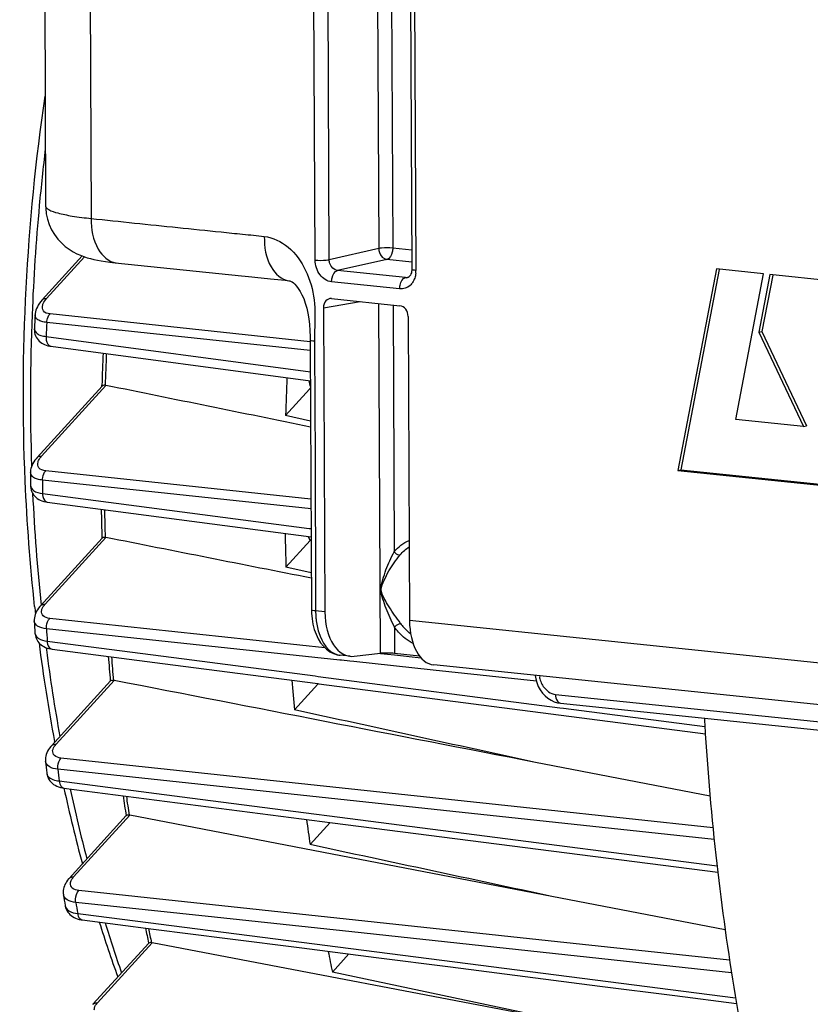
# Model space of a CAD drawing. Units: millimetres. Extents: x 0 to 594, y -34 to 420.
# Drawn here: x 149 to 159, y 66 to 78 of the extents above; entities that cross this region are included whole.
import ezdxf

# ---------------------------------------------------------------- set-up
doc = ezdxf.new("R2010")
doc.units = ezdxf.units.MM
doc.header["$LTSCALE"] = 32.67
doc.layers.get('0').update_dxf_attribs({"linetype": 'CONTINUOUS'})
doc.layers.add('SOLIDES', color=7, linetype='CONTINUOUS')

msp = doc.modelspace()

# ---------------------------------------------------------------- linework, layer by layer
at = {"color": 7, "linetype": 'CONTINUOUS'}
for p, q in [((149.205161, 78.845567), (149.221335, 75.383379)), ((149.177388, 74.22543), (149.671087, 74.767449)), ((157.481596, 74.607343), (157.007523, 72.126242)), ((157.515892, 74.60079), (157.044519, 72.13382)), ((158.061812, 74.547315), (157.481596, 74.607343)), ((157.720528, 72.753641), (158.061812, 74.547315)), ((158.140881, 74.538609), (158.005324, 73.828387)), ((158.175181, 74.532062), (158.04232, 73.835965)), ((159.592173, 74.388463), (158.140881, 74.538609)), ((158.005324, 73.828387), (158.04232, 73.835965)), ((158.04232, 73.835965), (158.589503, 72.675145)), ((158.005324, 73.828387), (158.552507, 72.667567)), ((149.285368, 73.655271), (152.482078, 73.230104)), ((149.115708, 72.285763), (149.917432, 73.165952)), ((149.913997, 73.166056), (149.914262, 73.175145)), ((152.470716, 73.127539), (152.17678, 72.804836)), ((152.484385, 72.733804), (152.17678, 72.804836)), ((158.552507, 72.667567), (157.720528, 72.753641)), ((158.552507, 72.667567), (158.589503, 72.675145)), ((157.007523, 72.126242), (157.044519, 72.13382)), ((157.044519, 72.13382), (159.125733, 71.918504)), ((157.007523, 72.126242), (159.124566, 71.907219)), ((149.034592, 71.943325), (149.034592, 71.94324)), ((149.241984, 71.735432), (152.491052, 71.309062)), ((149.158656, 70.460964), (149.917807, 71.294414)), ((152.477251, 71.262763), (152.180538, 70.937011)), ((152.481064, 71.267171), (152.477251, 71.262763)), ((152.49311, 70.867113), (152.180538, 70.937011)), ((149.299608, 69.926421), (150.788859, 69.733068)), ((150.788859, 69.733068), (152.572536, 69.501531)), ((149.293027, 68.736535), (150.020624, 69.535343)), ((152.571612, 69.494409), (152.284457, 69.17915)), ((152.572536, 69.501531), (152.586834, 69.499675)), ((152.586834, 69.499675), (157.346639, 68.882038)), ((149.332419, 68.779824), (149.330612, 68.789466)), ((149.219192, 68.543286), (149.219185, 68.54335)), ((157.404823, 68.113914), (155.253633, 68.531709)), ((149.445947, 68.214959), (152.752076, 67.789563)), ((149.509979, 67.10277), (150.214246, 67.875964)), ((155.455239, 66.881096), (150.257855, 67.880011)), ((152.477411, 67.519038), (152.726784, 67.792817)), ((152.752076, 67.789563), (157.49923, 67.178961)), ((149.439374, 66.902725), (149.439351, 66.90287)), ((157.590406, 66.470949), (155.455239, 66.881096)), ((149.803601, 65.553178), (150.491039, 66.307896)), ((155.736165, 65.317566), (150.533503, 66.310686)), ((152.75207, 65.948628), (152.956218, 66.172755)), ((155.736165, 65.317566), (152.75207, 65.948628))]:
    msp.add_line(p, q, dxfattribs=at)
at = {"color": 9, "linetype": 'CONTINUOUS'}
for p, q in [((149.233674, 74.243395), (149.701134, 74.756606)), ((152.47755, 73.711352), (149.274867, 74.0532)), ((152.480351, 73.602226), (149.23557, 73.948597)), ((149.22646, 73.775669), (152.481553, 73.342199)), ((149.171994, 72.303728), (149.964311, 73.17359)), ((152.482563, 73.126213), (152.470716, 73.127539)), ((152.488878, 71.774351), (149.221789, 72.122976)), ((152.489441, 71.653864), (149.182172, 72.006767)), ((149.182604, 71.844315), (152.464911, 71.413115)), ((152.464911, 71.413115), (152.49058, 71.409743)), ((149.214942, 70.478929), (149.963627, 71.300888)), ((152.491253, 71.26603), (152.481064, 71.267171)), ((152.659938, 69.943059), (149.270964, 70.305013)), ((152.842242, 69.792301), (149.231643, 70.177873)), ((149.240309, 70.024462), (150.800371, 69.821723)), ((149.22735, 69.943569), (149.230787, 69.91706)), ((153.517043, 69.851517), (153.345338, 69.869856)), ((153.846749, 69.816304), (153.517043, 69.851517)), ((150.800371, 69.821723), (152.541112, 69.595548)), ((152.863303, 69.790052), (152.842242, 69.792301)), ((152.965636, 69.779124), (152.863303, 69.790052)), ((153.014694, 69.773885), (152.965636, 69.779124)), ((153.993544, 69.669355), (153.014694, 69.773885)), ((152.541112, 69.595548), (152.575829, 69.591038)), ((152.575829, 69.591038), (155.553967, 69.204196)), ((155.264351, 69.533647), (153.993544, 69.669355)), ((149.349313, 68.7545), (150.065357, 69.540624)), ((155.553967, 69.204196), (155.600093, 69.198205)), ((155.600093, 69.198205), (157.340652, 68.972181)), ((155.300588, 67.955251), (149.409845, 68.585536)), ((157.455594, 67.583276), (149.371359, 68.448057)), ((149.387386, 68.302727), (150.997644, 68.095352)), ((150.997644, 68.095352), (157.489453, 67.259618)), ((157.440635, 67.726278), (155.300588, 67.955251)), ((149.566266, 67.120735), (150.257855, 67.880011)), ((155.526178, 66.322773), (149.629983, 66.955268)), ((151.300468, 66.624859), (149.59282, 66.807987)), ((149.615619, 66.670091), (149.681824, 66.661629)), ((149.681824, 66.661629), (157.718986, 65.634656)), ((152.990417, 66.443621), (151.300468, 66.624859)), ((157.668394, 65.942062), (152.990417, 66.443621)), ((157.644537, 66.095539), (155.526178, 66.322773)), ((149.859887, 65.571143), (150.533503, 66.310686))]:
    msp.add_line(p, q, dxfattribs=at)
at = {"color": 7, "linetype": 'CONTINUOUS'}
for points in [[(149.17738, 74.225421), (149.160508, 74.205788), (149.144231, 74.184236), (149.130545, 74.163246), (149.119161, 74.142711), (149.109714, 74.122176), (149.102139, 74.10153), (149.096497, 74.080946), (149.092775, 74.060414), (149.091159, 74.043567)], [(149.081938, 73.874767), (149.081677, 73.867264), (149.08237, 73.846104), (149.085184, 73.825356), (149.090095, 73.80518), (149.097043, 73.785768), (149.105875, 73.767418), (149.116403, 73.750326), (149.128488, 73.734547), (149.142014, 73.720106), (149.156764, 73.70711), (149.172632, 73.695537), (149.189795, 73.685229), (149.208215, 73.676239), (149.227821, 73.668615), (149.248951, 73.662294), (149.271789, 73.657374), (149.285369, 73.655277)], [(149.115715, 72.28577), (149.102709, 72.270788), (149.087372, 72.250928), (149.074163, 72.231157), (149.06296, 72.211454), (149.053631, 72.191698), (149.04615, 72.17191), (149.040511, 72.152143), (149.036692, 72.132345), (149.034716, 72.112601), (149.034422, 72.101833)], [(149.034592, 71.943338), (149.035154, 71.928711), (149.038034, 71.906595), (149.043345, 71.885059), (149.050978, 71.864467), (149.060779, 71.845051), (149.072589, 71.826967), (149.086198, 71.810387), (149.101321, 71.79548), (149.117825, 71.782203), (149.135846, 71.770386), (149.155293, 71.760097), (149.176107, 71.751373), (149.198708, 71.744111), (149.223329, 71.738417), (149.241985, 71.735437)], [(149.158684, 70.460992), (149.148389, 70.44923), (149.133619, 70.430429), (149.120651, 70.411353), (149.109473, 70.392001), (149.100085, 70.372358), (149.092508, 70.352416), (149.086803, 70.332243), (149.083034, 70.31198), (149.081239, 70.291703), (149.081359, 70.273151)], [(149.089632, 70.123315), (149.090817, 70.110232), (149.094217, 70.090809), (149.099492, 70.072036), (149.106564, 70.054042), (149.115382, 70.036874), (149.125856, 70.020661), (149.137878, 70.005529), (149.151413, 69.991501), (149.166369, 69.978662), (149.18265, 69.96708), (149.200297, 69.956738), (149.219281, 69.947693), (149.23956, 69.939995), (149.261275, 69.933647), (149.284516, 69.928717), (149.299574, 69.92643)], [(149.29305, 68.736558), (149.283628, 68.725812), (149.269092, 68.707348), (149.256343, 68.688567), (149.245374, 68.669474), (149.236193, 68.650067), (149.228826, 68.630346), (149.223331, 68.610386), (149.21977, 68.590346), (149.218173, 68.570311), (149.218561, 68.550436), (149.219186, 68.543359)], [(149.234703, 68.40137), (149.2383, 68.379979), (149.244024, 68.359827), (149.251888, 68.340469), (149.261793, 68.322092), (149.273615, 68.304871), (149.287267, 68.288889), (149.302627, 68.274271), (149.319566, 68.261101), (149.338078, 68.249376), (149.358101, 68.239154), (149.37958, 68.230485), (149.402639, 68.223362), (149.427359, 68.21785), (149.445922, 68.214966)], [(149.510003, 67.102792), (149.504117, 67.096172), (149.490668, 67.079675), (149.478649, 67.062829), (149.468078, 67.045649), (149.458988, 67.028171), (149.451398, 67.010394), (149.445352, 66.992363), (149.440909, 66.974225), (149.438087, 66.956048), (149.436903, 66.937926), (149.437352, 66.920093), (149.439377, 66.902723)], [(149.461526, 66.768152), (149.462716, 66.761691), (149.467626, 66.742524), (149.474487, 66.723976), (149.483249, 66.706193), (149.493839, 66.689327), (149.506153, 66.673533), (149.52009, 66.658923), (149.535539, 66.645594), (149.552398, 66.633604)], [(149.552398, 66.633604), (149.570646, 66.622958), (149.590235, 66.613696), (149.611122, 66.60585), (149.633385, 66.599418), (149.657077, 66.594446), (149.672929, 66.592069)], [(149.672933, 66.592065), (150.548302, 66.480262), (151.461019, 66.363696), (152.375292, 66.246938), (153.291122, 66.129988), (154.208509, 66.012847), (155.127452, 65.895514), (156.047952, 65.777989), (156.970009, 65.660272), (157.730754, 65.563155)]]:
    msp.add_lwpolyline(points, dxfattribs=at)
at = {"color": 9, "linetype": 'CONTINUOUS'}
for centre, radius, start, end in [((175.065159, 72.994275), 26.032407, 173.1741039, 174.7193306), ((174.96182, 73.002742), 25.928728, 174.7169437, 177.695474), ((174.422045, 73.023164), 25.388568, 177.6925424, 181.9088146), ((184.604084, 71.99873), 35.422221, 176.8444762, 177.1245761), ((182.411216, 72.215171), 32.470801, 177.6186528, 178.3065379), ((183.752908, 72.017402), 34.570737, 180.0176265, 180.286868), ((172.969303, 72.972475), 23.934843, 182.7064303, 186.002973), ((181.383071, 72.218451), 31.44251, 181.0487251, 181.6701225), ((182.429786, 71.976334), 33.246822, 183.100883, 183.3656861), ((171.015772, 72.751864), 21.968652, 187.414039, 190.2300793), ((179.886078, 72.137209), 29.943111, 184.4167947, 184.9725072), ((152.711149, 69.597571), 0.173532, 213.337703, 216.4761918), ((149.309745, 68.409709), 0.075505, 186.3526016, 189.5598554), ((180.744363, 71.834479), 31.555241, 186.1606902, 186.4261702), ((168.811891, 72.327416), 19.723917, 192.0668246, 194.6390571), ((178.040331, 71.929711), 28.085479, 187.8043959, 188.2880064), ((178.794059, 71.565013), 29.586172, 189.2524885, 189.5231605), ((166.332924, 71.629682), 17.147973, 197.211267, 199.3768065), ((175.953318, 71.569724), 25.967334, 191.2856664, 191.6818899)]:
    msp.add_arc(centre, radius, start, end, dxfattribs=at)
at = {"color": 7, "linetype": 'CONTINUOUS'}
for centre, radius, start, end in [((184.215249, 72.040063), 35.181184, 176.7352935, 177.010603), ((182.285778, 72.228192), 32.385364, 177.6258948, 178.3244236), ((185.193838, 71.925291), 33.028771, 177.6690742, 178.4740518), ((149.952412, 73.115416), 0.059378, 78.4400036, 87.8917146), ((152.629954, 72.98273), 0.215236, 133.2422439, 137.7169876), ((183.391702, 72.059483), 34.357307, 179.9294043, 180.1938324), ((181.255702, 72.231176), 31.355141, 181.0652467, 181.7121883), ((149.951169, 71.238423), 0.063694, 78.7213885, 87.5266492), ((184.154776, 71.927383), 31.989572, 181.0321849, 181.7741156), ((171.79421, 72.922311), 22.842272, 186.207064, 186.4323493), ((182.096213, 72.021065), 33.061094, 183.0306974, 183.2906458), ((170.478559, 72.745629), 21.514807, 187.3260315, 190.5958956), ((179.760362, 72.149224), 29.857353, 184.4426786, 185.0229239), ((150.052291, 69.473954), 0.067938, 78.9116382, 87.1566552), ((182.65854, 71.845974), 30.490931, 184.332095, 185.0176631), ((152.484455, 69.57393), 0.117983, 317.6226428, 321.7796722), ((191.12327, 71.048949), 33.847465, 183.3408429, 183.6714369), ((190.345981, 70.995625), 33.068356, 183.6654751, 186.6282163), ((180.438732, 71.88341), 31.397709, 186.1067353, 186.3672896), ((168.262132, 72.290096), 19.251714, 192.2215228, 195.0776894), ((177.918195, 71.940826), 28.003178, 187.8402559, 188.3471629), ((180.821034, 71.641197), 28.641808, 187.6457533, 188.2748035), ((188.518038, 70.789624), 31.228854, 186.639901, 189.6355897), ((178.516957, 71.619537), 29.457666, 189.2136779, 189.4793177), ((165.961946, 71.614272), 16.85378, 197.4327032, 199.8561039), ((175.83706, 71.579997), 25.890681, 191.3321286, 191.7502606), ((178.746166, 71.287933), 26.53679, 191.0420666, 191.6073676), ((186.483836, 70.451778), 29.166802, 189.6501409, 192.7231708)]:
    msp.add_arc(centre, radius, start, end, dxfattribs=at)
for points, knots in [([(149.085848, 70.45256), (149.030086, 70.965263), (148.873805, 73.057856), (148.986567, 75.169408), (149.214024, 76.734929)], [0, 0, 0, 0, 0.245854812, 1, 1, 1, 1]), ([(149.954597, 73.174754), (149.95028, 73.174909), (149.937671, 73.174735), (149.923116, 73.172184), (149.917312, 73.16582)], [0, 0, 0, 0, 0.333955256, 1, 1, 1, 1]), ([(149.953918, 71.302058), (149.949626, 71.302239), (149.937493, 71.302138), (149.92319, 71.300306), (149.917656, 71.294247)], [0, 0, 0, 0, 0.343621453, 1, 1, 1, 1]), ([(150.055661, 69.541809), (150.051393, 69.542015), (150.039737, 69.541968), (150.025702, 69.540887), (150.020436, 69.535137)], [0, 0, 0, 0, 0.354059887, 1, 1, 1, 1]), ([(150.248177, 67.881216), (150.243931, 67.881448), (150.232762, 67.881432), (150.219012, 67.881151), (150.214019, 67.875715)], [0, 0, 0, 0, 0.365512764, 1, 1, 1, 1]), ([(150.248177, 67.881216), (150.249785, 67.881128), (150.253027, 67.880833), (150.256242, 67.880321), (150.257855, 67.880011)], [0, 0, 0, 0, 0.494914493, 1, 1, 1, 1]), ([(150.523849, 66.311916), (150.519622, 66.312177), (150.50895, 66.312162), (150.4955, 66.312753), (150.490794, 66.307628)], [0, 0, 0, 0, 0.378376247, 1, 1, 1, 1]), ([(150.523849, 66.311916), (150.525449, 66.311818), (150.528683, 66.311508), (150.53189, 66.310994), (150.533503, 66.310686)], [0, 0, 0, 0, 0.494002742, 1, 1, 1, 1])]:
    msp.add_open_spline(points, degree=3, knots=knots, dxfattribs=at)
at = {"color": 9, "linetype": 'CONTINUOUS'}
for points, knots in [([(149.17739, 74.225428), (149.187099, 74.2361), (149.208066, 74.24437), (149.228049, 74.243929), (149.233674, 74.243395)], [0, 0, 0, 0, 0.71858471, 1, 1, 1, 1]), ([(149.184576, 74.164001), (149.186628, 74.170692), (149.198234, 74.199839), (149.217333, 74.225455), (149.233674, 74.243395)], [0, 0, 0, 0, 0.223841149, 1, 1, 1, 1]), ([(149.274867, 74.0532), (149.244916, 74.056395), (149.181763, 74.075252), (149.177444, 74.140753), (149.184576, 74.164001)], [0, 0, 0, 0, 0.5533098, 1, 1, 1, 1]), ([(149.23557, 73.948597), (149.214182, 73.950867), (149.176056, 73.957587), (149.127918, 73.977372), (149.096374, 74.006701), (149.090514, 74.032175), (149.091161, 74.043571)], [0, 0, 0, 0, 0.341760744, 0.611205176, 0.818626874, 1, 1, 1, 1]), ([(149.235576, 73.948597), (149.236146, 73.958768), (149.240999, 73.995924), (149.256147, 74.033157), (149.274867, 74.0532)], [0, 0, 0, 0, 0.270834255, 1, 1, 1, 1]), ([(149.08194, 73.874772), (149.080688, 73.850687), (149.108592, 73.809537), (149.166842, 73.786316), (149.205044, 73.778323), (149.22646, 73.775669)], [0, 0, 0, 0, 0.383991099, 0.656416312, 1, 1, 1, 1]), ([(149.22646, 73.775669), (149.225462, 73.76096), (149.225698, 73.716512), (149.253946, 73.659531), (149.285368, 73.655274)], [0, 0, 0, 0, 0.317374581, 1, 1, 1, 1]), ([(149.115717, 72.285768), (149.125426, 72.296436), (149.14639, 72.304703), (149.16637, 72.304262), (149.171994, 72.303728)], [0, 0, 0, 0, 0.71858953, 1, 1, 1, 1]), ([(149.127152, 72.229767), (149.128918, 72.235984), (149.139192, 72.2632), (149.15683, 72.287079), (149.171994, 72.303728)], [0, 0, 0, 0, 0.222990001, 1, 1, 1, 1]), ([(149.221789, 72.122976), (149.191788, 72.126176), (149.129723, 72.142409), (149.120658, 72.206899), (149.127152, 72.229767)], [0, 0, 0, 0, 0.559311271, 1, 1, 1, 1]), ([(149.182172, 72.006767), (149.160964, 72.009033), (149.122851, 72.016252), (149.064386, 72.03804), (149.034387, 72.077572), (149.034423, 72.101814)], [0, 0, 0, 0, 0.340332024, 0.613179434, 1, 1, 1, 1]), ([(149.182177, 72.006768), (149.182169, 72.017917), (149.185542, 72.058996), (149.201148, 72.100875), (149.221789, 72.122976)], [0, 0, 0, 0, 0.269363454, 1, 1, 1, 1]), ([(149.034593, 71.943251), (149.034671, 71.918488), (149.079503, 71.859318), (149.144484, 71.849019), (149.182604, 71.844315)], [0, 0, 0, 0, 0.391992385, 1, 1, 1, 1]), ([(149.182604, 71.844315), (149.182462, 71.830727), (149.184899, 71.78956), (149.212923, 71.739318), (149.241984, 71.735432)], [0, 0, 0, 0, 0.316691742, 1, 1, 1, 1]), ([(149.158685, 70.460991), (149.168396, 70.471649), (149.18935, 70.479904), (149.209321, 70.479463), (149.214942, 70.478929)], [0, 0, 0, 0, 0.718603293, 1, 1, 1, 1]), ([(149.170862, 70.397904), (149.171843, 70.404599), (149.179832, 70.43479), (149.198613, 70.461002), (149.214942, 70.478929)], [0, 0, 0, 0, 0.218161827, 1, 1, 1, 1]), ([(149.270964, 70.305013), (149.242558, 70.308047), (149.187183, 70.320386), (149.167727, 70.376501), (149.170862, 70.397904)], [0, 0, 0, 0, 0.569092375, 1, 1, 1, 1]), ([(149.231643, 70.177873), (149.193838, 70.18194), (149.129407, 70.191522), (149.082671, 70.248244), (149.081362, 70.273092)], [0, 0, 0, 0, 0.604455401, 1, 1, 1, 1]), ([(149.231647, 70.177875), (149.230978, 70.189878), (149.232592, 70.234587), (149.248496, 70.280962), (149.270964, 70.305013)], [0, 0, 0, 0, 0.267543509, 1, 1, 1, 1]), ([(149.089632, 70.12331), (149.091088, 70.097971), (149.137384, 70.040325), (149.202341, 70.029136), (149.240309, 70.024462)], [0, 0, 0, 0, 0.398842145, 1, 1, 1, 1]), ([(149.240309, 70.024462), (149.240872, 70.011996), (149.24515, 69.974033), (149.272712, 69.929951), (149.299573, 69.926426)], [0, 0, 0, 0, 0.315345404, 1, 1, 1, 1]), ([(149.293051, 68.736557), (149.302762, 68.747217), (149.323718, 68.755475), (149.343691, 68.755034), (149.349313, 68.7545)], [0, 0, 0, 0, 0.718600079, 1, 1, 1, 1]), ([(149.307635, 68.676606), (149.308468, 68.683022), (149.315702, 68.712072), (149.333657, 68.737312), (149.349313, 68.7545)], [0, 0, 0, 0, 0.217700992, 1, 1, 1, 1]), ([(149.409845, 68.585536), (149.381399, 68.588579), (149.326625, 68.600139), (149.304871, 68.655295), (149.307635, 68.676606)], [0, 0, 0, 0, 0.571041801, 1, 1, 1, 1]), ([(149.371359, 68.448057), (149.333838, 68.452121), (149.269456, 68.462687), (149.221896, 68.517977), (149.219192, 68.543291)], [0, 0, 0, 0, 0.597167173, 1, 1, 1, 1]), ([(149.371363, 68.448059), (149.369954, 68.460783), (149.369577, 68.508854), (149.385617, 68.559611), (149.409845, 68.585536)], [0, 0, 0, 0, 0.265136156, 1, 1, 1, 1]), ([(149.235289, 68.397169), (149.237313, 68.385153), (149.265001, 68.326044), (149.337623, 68.308844), (149.387386, 68.302727)], [0, 0, 0, 0, 0.195523467, 1, 1, 1, 1]), ([(149.387386, 68.302727), (149.388525, 68.291388), (149.394346, 68.256589), (149.421148, 68.21818), (149.445922, 68.214964)], [0, 0, 0, 0, 0.313263604, 1, 1, 1, 1]), ([(149.510003, 67.102792), (149.519714, 67.113452), (149.540671, 67.12171), (149.560644, 67.121269), (149.566266, 67.120735)], [0, 0, 0, 0, 0.718599958, 1, 1, 1, 1]), ([(149.629983, 66.955268), (149.601514, 66.958322), (149.547188, 66.969382), (149.523785, 67.023786), (149.526275, 67.045038)], [0, 0, 0, 0, 0.572295712, 1, 1, 1, 1]), ([(149.526275, 67.045038), (149.527004, 67.051259), (149.533706, 67.079504), (149.551081, 67.104065), (149.566266, 67.120735)], [0, 0, 0, 0, 0.21737093, 1, 1, 1, 1]), ([(149.592824, 66.807989), (149.590601, 66.821306), (149.587994, 66.872492), (149.604052, 66.927537), (149.629983, 66.955268)], [0, 0, 0, 0, 0.26231896, 1, 1, 1, 1]), ([(149.59282, 66.807987), (149.555746, 66.81203), (149.491624, 66.823499), (149.443573, 66.87714), (149.439375, 66.902724)], [0, 0, 0, 0, 0.589914585, 1, 1, 1, 1]), ([(149.461531, 66.768108), (149.465878, 66.742072), (149.513683, 66.687509), (149.57834, 66.67467), (149.615619, 66.670091)], [0, 0, 0, 0, 0.412732181, 1, 1, 1, 1]), ([(149.615619, 66.670091), (149.617221, 66.659871), (149.624333, 66.628196), (149.650134, 66.594981), (149.672929, 66.592065)], [0, 0, 0, 0, 0.310417036, 1, 1, 1, 1]), ([(149.803604, 65.553176), (149.813312, 65.563848), (149.834279, 65.572118), (149.854262, 65.571677), (149.859887, 65.571143)], [0, 0, 0, 0, 0.71858471, 1, 1, 1, 1]), ([(149.820585, 65.487029), (149.820421, 65.493747), (149.824264, 65.525305), (149.843265, 65.552894), (149.859887, 65.571143)], [0, 0, 0, 0, 0.213974633, 1, 1, 1, 1])]:
    msp.add_open_spline(points, degree=3, knots=knots, dxfattribs=at)
for points in [[(152.465051, 73.232316), (152.467812, 73.206043), (152.47331, 73.179794), (152.482371, 73.154979)], [(152.456005, 71.313551), (152.461269, 71.295972), (152.468206, 71.27873), (152.477251, 71.262763)]]:
    msp.add_open_spline(points, degree=3, dxfattribs=at)
at = {"color": 7, "linetype": 'CONTINUOUS'}
for points in [[(152.484726, 72.661132), (151.644535, 72.831692), (150.804395, 73.002504), (149.964311, 73.17359)], [(152.493426, 70.799728), (151.650131, 70.966638), (150.806864, 71.133688), (149.963627, 71.300888)], [(152.491279, 71.280924), (152.488139, 71.276154), (152.484685, 71.271586), (152.481064, 71.267171)], [(155.253633, 68.531709), (153.524151, 68.867721), (151.794723, 69.204012), (150.065357, 69.540624)], [(155.253633, 68.531709), (154.263856, 68.747285), (153.274129, 68.963092), (152.284457, 69.17915)], [(155.455239, 66.881096), (154.4626, 67.093604), (153.46999, 67.306247), (152.477411, 67.519038)]]:
    msp.add_open_spline(points, degree=3, dxfattribs=at)
at = {"layer": 'SOLIDES', "color": 9, "linetype": 'CONTINUOUS'}
for p, q in [((152.540613, 74.716414), (152.462557, 91.425076)), ((152.714045, 74.720903), (152.635989, 91.429527)), ((153.244927, 91.4884), (153.322615, 74.858546)), ((153.418464, 91.470446), (153.496047, 74.863017)), ((153.703196, 91.296723), (153.781252, 74.588061)), ((149.769529, 77.979231), (149.782375, 75.228362)), ((153.322615, 74.858546), (152.714045, 74.720903)), ((153.729142, 74.838902), (153.496047, 74.863017)), ((153.423923, 74.724505), (152.815197, 74.586859)), ((153.729824, 74.692857), (153.423923, 74.724505)), ((153.653108, 74.500172), (152.815197, 74.586859)), ((152.216185, 74.462325), (152.217071, 74.462223)), ((153.580945, 74.361663), (152.74323, 74.448331)), ((153.653108, 74.500172), (153.696267, 74.510628)), ((153.680025, 74.501899), (153.679035, 74.501666)), ((152.642312, 74.129056), (153.09553, 74.205728)), ((153.345896, 69.875078), (153.325776, 74.181907)), ((153.499312, 74.163953), (153.513509, 71.125089)), ((152.53073, 73.731867), (152.530742, 73.716896)), ((152.530637, 73.689673), (152.531288, 73.632137)), ((153.350172, 70.65837), (153.354466, 70.659151)), ((152.545742, 70.506021), (152.546182, 70.411677)), ((152.546182, 70.411677), (152.546252, 70.396867)), ((152.659802, 70.385119), (152.546252, 70.396867)), ((153.517841, 70.197763), (153.519357, 69.873182)), ((166.764273, 68.925911), (153.702435, 70.277251)), ((155.500322, 69.369136), (170.605266, 67.806422))]:
    msp.add_line(p, q, dxfattribs=at)
at = {"layer": 'SOLIDES', "color": 7, "linetype": 'CONTINUOUS'}
for p, q in [((153.65219, 91.311295), (153.730246, 74.602634)), ((149.221335, 75.383504), (149.221335, 75.383385)), ((152.169018, 74.467249), (152.21706, 74.462151)), ((153.684706, 74.503389), (153.67908, 74.50169)), ((152.742465, 74.242255), (153.583636, 74.155229)), ((152.642312, 74.129056), (152.659802, 70.385119)), ((153.684945, 74.021188), (153.702435, 70.277251)), ((152.479192, 73.771784), (152.479698, 73.731478)), ((152.479572, 73.731593), (152.480109, 73.659638)), ((152.480109, 73.659638), (152.495245, 70.411439)), ((152.495245, 70.411465), (152.496462, 70.367362)), ((152.496462, 70.367362), (152.502547, 70.298544)), ((152.972662, 69.838474), (152.846137, 69.851564)), ((153.021618, 69.838726), (153.345896, 69.875078)), ((153.826229, 69.841434), (153.519357, 69.873182)), ((167.077133, 68.379266), (154.000863, 69.7321)), ((155.526583, 69.265697), (155.561213, 69.259982)), ((155.561213, 69.259982), (170.666395, 67.697242))]:
    msp.add_line(p, q, dxfattribs=at)
for points in [[(149.221335, 75.383505), (149.222033, 75.35639), (149.229, 75.287693), (149.243506, 75.21954), (149.265443, 75.153094), (149.294157, 75.090063), (149.329294, 75.030743), (149.370116, 74.975992), (149.41453, 74.92765), (149.461538, 74.885529), (149.510307, 74.849286), (149.558474, 74.819421), (149.604704, 74.795323), (149.649357, 74.775616), (149.692719, 74.759319), (149.734223, 74.745939), (149.774666, 74.734656), (149.816514, 74.724508), (149.86015, 74.7153), (149.905959, 74.706882), (149.956572, 74.698811), (150.013332, 74.691028), (150.076123, 74.683715), (151.634348, 74.522486)], [(153.730245, 74.602622), (153.730194, 74.597483), (153.728726, 74.578901), (153.725313, 74.56138), (153.720185, 74.545564), (153.713739, 74.53198)], [(151.634348, 74.522486), (151.676472, 74.518127), (151.718023, 74.513828), (151.758972, 74.50959), (151.799326, 74.505415)], [(151.799326, 74.505415), (151.991625, 74.485517), (152.169018, 74.467249)], [(152.216185, 74.462325), (152.227319, 74.460955), (152.236209, 74.458577), (152.24497, 74.454633), (152.256244, 74.447728), (152.271769, 74.435774), (152.290344, 74.418314), (152.310495, 74.3957), (152.332263, 74.366845), (152.354958, 74.331318), (152.377395, 74.28967), (152.39903, 74.241606), (152.419304, 74.186738), (152.437255, 74.125965), (152.452016, 74.06125), (152.463238, 73.994573), (152.471265, 73.925355), (152.476492, 73.851358), (152.479192, 73.771784)], [(153.713739, 74.53198), (153.706555, 74.521086), (153.699142, 74.512899), (153.691793, 74.507095), (153.684706, 74.503389)], [(152.502547, 70.298544), (152.513742, 70.231789), (152.529984, 70.168086), (152.551009, 70.108659), (152.576679, 70.053981), (152.606874, 70.004542), (152.641184, 69.961176), (152.679494, 69.924168), (152.721429, 69.894084), (152.765686, 69.871771), (152.811148, 69.857374), (152.848545, 69.851329)], [(155.250066, 69.602861), (155.256662, 69.561352), (155.269939, 69.513509)], [(155.269939, 69.513509), (155.2884, 69.467905), (155.311753, 69.425185), (155.339725, 69.385932), (155.371613, 69.351138), (155.406896, 69.321299)], [(155.406896, 69.321299), (155.445102, 69.296801), (155.485281, 69.278193), (155.526583, 69.265697)]]:
    msp.add_lwpolyline(points, dxfattribs=at)
at = {"layer": 'SOLIDES', "color": 9, "linetype": 'CONTINUOUS'}
for centre, radius, start, end in [((153.485881, 74.586696), 0.295374, 353.850209, 0.2647371), ((153.66155, 74.578632), 0.078914, 263.8581384, 282.8034686), ((153.977056, 73.69773), 1.446441, 179.2407997, 180.319157), ((153.584135, 70.401625), 1.037895, 180.2627095, 182.5564301), ((153.539343, 70.399412), 0.993049, 182.5441426, 186.0876356), ((154.131745, 70.626982), 0.662722, 215.3397109, 220.9276933), ((152.867533, 70.058087), 0.207628, 256.9160726, 264.0896718), ((155.610078, 69.639074), 0.312384, 188.8689708, 200.8458326)]:
    msp.add_arc(centre, radius, start, end, dxfattribs=at)
at = {"layer": 'SOLIDES', "color": 7, "linetype": 'CONTINUOUS'}
for centre, major_axis, ratio, start_param, end_param in [((152.743074, 74.118593), (-0.025162, 0.12247), 0.796695215, 6.03684118, 7.60733292), ((153.584183, 74.031575), (-0.025015, 0.122482), 0.796924421, -1.815938147, -0.245446407), ((153.038557, 70.459993), (0.066811, 0.621422), 0.59995679, 1.755740156, 3.274176606), ((154.063604, 70.353944), (0.061944, 0.621926), 0.572140624, -4.532035445, -3.145550407), ((153.445335, 69.864505), (0.125016, -0.003298), 0.105225355, 0.939907344, 2.493250378)]:
    msp.add_ellipse(centre, major_axis=major_axis, ratio=ratio, start_param=start_param, end_param=end_param, dxfattribs=at)
at = {"layer": 'SOLIDES', "color": 9, "linetype": 'CONTINUOUS'}
for points, knots in [([(149.221335, 75.383385), (149.221427, 75.363928), (149.279165, 75.321449), (149.387385, 75.290441), (149.566225, 75.252853), (149.703818, 75.236489), (149.782375, 75.228362)], [0, 0, 0, 0, 0.098044208, 0.297049889, 0.602045927, 1, 1, 1, 1]), ([(149.782375, 75.228362), (150.137597, 75.191612), (150.67035, 75.13583), (151.292179, 75.07305), (151.647102, 75.033876), (151.825334, 75.020534), (151.91371, 75.00786)], [0, 0, 0, 0, 0.500000014, 0.750000309, 0.874999772, 1, 1, 1, 1]), ([(149.78238, 75.228361), (149.782984, 75.099075), (149.811271, 74.873878), (149.996721, 74.691945), (150.088028, 74.682498)], [0, 0, 0, 0, 0.584797256, 1, 1, 1, 1]), ([(151.913654, 75.007849), (151.913829, 74.879268), (151.941731, 74.654739), (152.125094, 74.473012), (152.216189, 74.46236)], [0, 0, 0, 0, 0.583672147, 1, 1, 1, 1]), ([(151.91371, 75.00786), (152.019954, 74.996053), (152.237239, 74.888666), (152.444149, 74.592106), (152.546325, 74.228148), (152.538925, 73.974777), (152.533673, 73.849288)], [0, 0, 0, 0, 0.223503477, 0.473900581, 0.737396901, 1, 1, 1, 1]), ([(153.496047, 74.863017), (153.4505, 74.867729), (153.392124, 74.867581), (153.334514, 74.860899), (153.322615, 74.858546)], [0, 0, 0, 0, 0.790573967, 1, 1, 1, 1]), ([(153.322615, 74.858546), (153.322865, 74.842312), (153.331551, 74.784899), (153.381929, 74.729033), (153.423923, 74.724505)], [0, 0, 0, 0, 0.277668541, 1, 1, 1, 1]), ([(153.496047, 74.863017), (153.496122, 74.846943), (153.49099, 74.795472), (153.460459, 74.733056), (153.423923, 74.724505)], [0, 0, 0, 0, 0.299902978, 1, 1, 1, 1]), ([(152.540613, 74.716414), (152.58616, 74.711702), (152.644536, 74.71185), (152.702145, 74.718533), (152.714045, 74.720885)], [0, 0, 0, 0, 0.790573958, 1, 1, 1, 1]), ([(152.74323, 74.448331), (152.687765, 74.454078), (152.576824, 74.530318), (152.540927, 74.652893), (152.540613, 74.716414)], [0, 0, 0, 0, 0.467475355, 1, 1, 1, 1]), ([(152.815196, 74.586859), (152.77304, 74.591087), (152.721492, 74.646789), (152.713948, 74.704662), (152.714045, 74.720903)], [0, 0, 0, 0, 0.722883182, 1, 1, 1, 1]), ([(152.74323, 74.448331), (152.743155, 74.464391), (152.74834, 74.515849), (152.778809, 74.57829), (152.815353, 74.586843)], [0, 0, 0, 0, 0.299672741, 1, 1, 1, 1]), ([(153.781252, 74.588061), (153.768651, 74.589365), (153.754794, 74.59191), (153.730265, 74.597338), (153.730232, 74.602622)], [0, 0, 0, 0, 0.705662833, 1, 1, 1, 1]), ([(153.580945, 74.361663), (153.58087, 74.377723), (153.586056, 74.429181), (153.616524, 74.491623), (153.653069, 74.500176)], [0, 0, 0, 0, 0.299672757, 1, 1, 1, 1]), ([(153.740222, 74.44173), (153.731195, 74.428135), (153.69223, 74.38069), (153.625535, 74.35706), (153.580945, 74.361663)], [0, 0, 0, 0, 0.266895158, 1, 1, 1, 1]), ([(152.530742, 73.716896), (152.518084, 73.718196), (152.504255, 73.720707), (152.479517, 73.726193), (152.479555, 73.731478)], [0, 0, 0, 0, 0.706534077, 1, 1, 1, 1]), ([(153.350173, 70.65837), (153.349925, 70.700318), (153.373363, 70.782752), (153.422605, 70.940105), (153.475277, 71.052991), (153.513509, 71.125089)], [0, 0, 0, 0, 0.253297275, 0.507234633, 1, 1, 1, 1]), ([(153.354466, 70.659151), (153.354231, 70.700425), (153.391541, 70.779058), (153.4629, 70.924166), (153.536049, 71.024272), (153.5872, 71.086609)], [0, 0, 0, 0, 0.252321199, 0.507037835, 1, 1, 1, 1]), ([(153.513509, 71.125089), (153.52775, 71.107396), (153.552653, 71.088505), (153.581644, 71.085541), (153.5872, 71.086609)], [0, 0, 0, 0, 0.800577634, 1, 1, 1, 1]), ([(153.517841, 70.197763), (153.48133, 70.272843), (153.427189, 70.385109), (153.374524, 70.539698), (153.350595, 70.618343), (153.350173, 70.65837)], [0, 0, 0, 0, 0.508975986, 0.755964428, 1, 1, 1, 1]), ([(153.591138, 70.243648), (153.543334, 70.311021), (153.469069, 70.409409), (153.393033, 70.548235), (153.354864, 70.620827), (153.354466, 70.659151)], [0, 0, 0, 0, 0.515187475, 0.76097807, 1, 1, 1, 1]), ([(152.546252, 70.396867), (152.533645, 70.398171), (152.519806, 70.400703), (152.495241, 70.40616), (152.495232, 70.411439)], [0, 0, 0, 0, 0.705933379, 1, 1, 1, 1]), ([(152.551895, 70.2941), (152.557735, 70.239505), (152.587459, 70.071133), (152.702426, 69.883273), (152.820531, 69.855849)], [0, 0, 0, 0, 0.31169734, 1, 1, 1, 1]), ([(153.517841, 70.197763), (153.533747, 70.214428), (153.558097, 70.23179), (153.585294, 70.242409), (153.591138, 70.243648)], [0, 0, 0, 0, 0.794068461, 1, 1, 1, 1]), ([(153.746363, 69.99407), (153.67895, 70.028896), (153.596987, 70.095623), (153.533285, 70.175995), (153.517841, 70.197763)], [0, 0, 0, 0, 0.739782991, 1, 1, 1, 1]), ([(155.318143, 69.527911), (155.326273, 69.506597), (155.363132, 69.43293), (155.440732, 69.375302), (155.500322, 69.369136)], [0, 0, 0, 0, 0.275773007, 1, 1, 1, 1]), ([(155.500322, 69.369136), (155.500386, 69.355401), (155.503484, 69.314107), (155.531935, 69.263333), (155.561217, 69.260024)], [0, 0, 0, 0, 0.317922126, 1, 1, 1, 1])]:
    msp.add_open_spline(points, degree=3, knots=knots, dxfattribs=at)
for points in [[(153.76632, 74.494973), (153.759879, 74.476287), (153.751155, 74.458196), (153.740222, 74.44173)], [(153.779555, 74.555054), (153.777355, 74.534665), (153.773002, 74.514361), (153.76632, 74.494973)], [(152.533673, 73.849288), (152.532035, 73.81017), (152.53071, 73.77102), (152.53073, 73.731867)], [(152.531288, 73.632137), (152.541948, 72.590142), (152.540874, 71.54806), (152.545742, 70.506021)], [(153.513509, 71.125089), (153.5625, 71.184794), (153.626547, 71.235437), (153.69753, 71.26587)], [(153.5872, 71.086609), (153.618485, 71.124735), (153.656062, 71.15863), (153.697834, 71.18485)], [(153.717264, 70.110798), (153.685923, 70.13512), (153.657033, 70.162864), (153.631034, 70.192829)]]:
    msp.add_open_spline(points, degree=3, dxfattribs=at)

doc.saveas('drawing.dxf')
